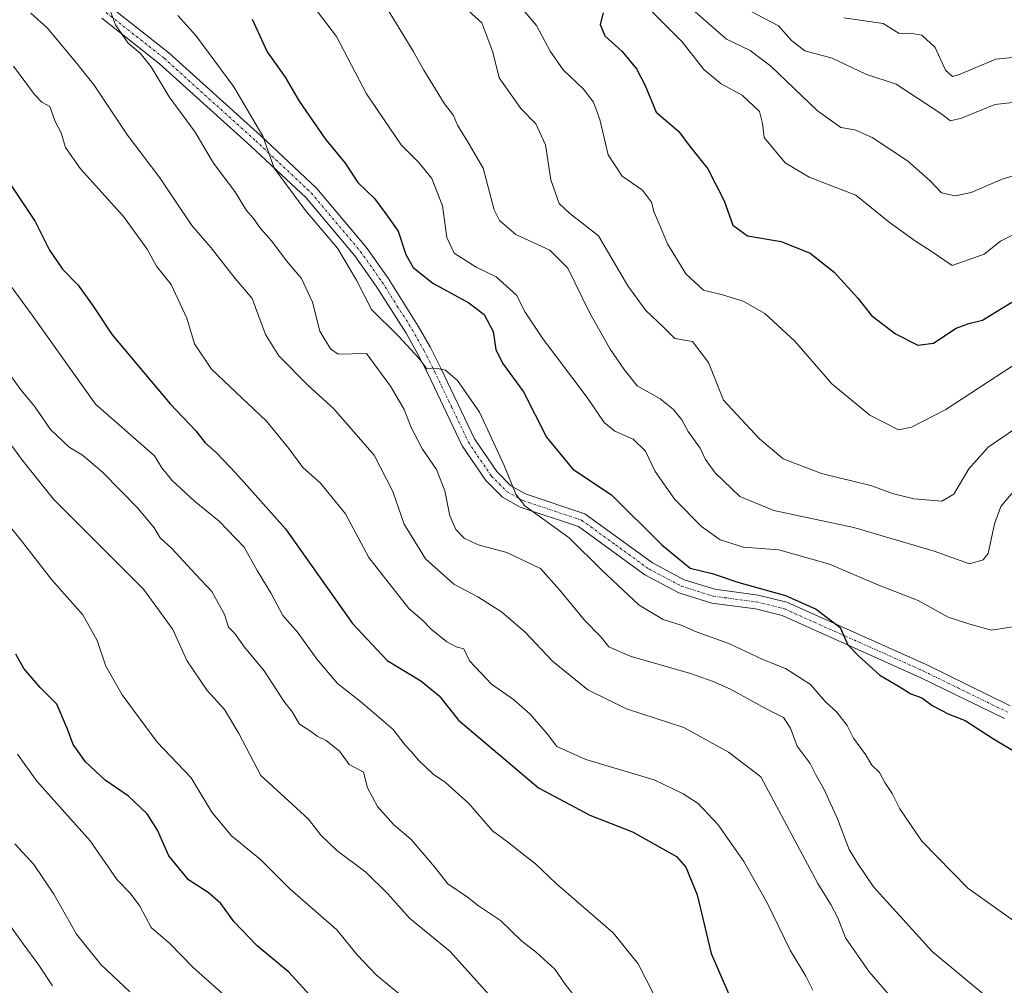
# Model space of a CAD drawing. Units: metres. Extents: x 624753 to 628214, y 4715674 to 4718049.
# Drawn here: x 627555 to 627754, y 4717490 to 4717685 of the extents above; entities that cross this region are included whole.
import ezdxf

# ---------------------------------------------------------------- set-up
doc = ezdxf.new("R2010")
doc.units = ezdxf.units.M
doc.header["$MEASUREMENT"] = 0
doc.linetypes.add('TRAZO_Y_PUNTO', pattern=[1, 0.5, -0.25, 0, -0.25])
for name, color, linetype, lineweight in [('Camino', 19, 'Continuous', 0), ('Camino Cxs', 19, 'Continuous', 0), ('Camino eje', 39, 'TRAZO_Y_PUNTO', 13), ('Curva de nivel maestra', 36, 'Continuous', 30), ('Curva de nivel normal', 36, 'Continuous', 0)]:
    doc.layers.add(name, color=color, linetype=linetype, lineweight=lineweight)

# ---------------------------------------------------------------- blocks, each defined once
blk = doc.blocks.new('*U161')
at = {"layer": 'Curva de nivel normal', "color": 36, "linetype": 'Continuous', "lineweight": 0}
blk.add_polyline3d([(627768.08, 4717670, 560), (627752.17, 4717668.26, 560), (627745.44, 4717665.48, 560), (627743.18, 4717664.93, 560), (627741.24, 4717666.42, 560), (627738.24, 4717668.34, 560), (627732.18, 4717672.36, 560), (627726.06, 4717674.36, 560), (627719.28, 4717677.59, 560), (627713.73, 4717679.12, 560), (627711.06, 4717681.18, 560), (627708.4, 4717684.18, 560), (627702.99, 4717686.97, 560)], dxfattribs=at)
blk = doc.blocks.new('*U162')
at = {"layer": 'Curva de nivel normal', "color": 36, "linetype": 'Continuous', "lineweight": 0}
blk.add_polyline3d([(627557.18, 4717686.7, 615), (627560.48, 4717683.74, 615), (627565.97, 4717677.2, 615), (627570.03, 4717672.18, 615), (627576.75, 4717662.04, 615), (627583.33, 4717653.38, 615), (627589.77, 4717643.73, 615), (627593.71, 4717639.22, 615), (627598.56, 4717633.04, 615), (627601.95, 4717628.97, 615), (627604.67, 4717621.72, 615), (627607.33, 4717617.39, 615), (627613.27, 4717611.39, 615), (627618.41, 4717606.73, 615), (627626.64, 4717597.31, 615), (627630.44, 4717589.92, 615), (627632.69, 4717583.34, 615), (627637, 4717576.34, 615), (627642.75, 4717571.19, 615), (627647.6, 4717568.63, 615), (627652.36, 4717565.6, 615), (627657.16, 4717561.48, 615), (627662.71, 4717555.62, 615), (627669.82, 4717549.82, 615), (627677.65, 4717545.98, 615), (627689.24, 4717542.22, 615), (627698.28, 4717537.19, 615), (627704.86, 4717532.2, 615), (627716.37, 4717510.61, 615), (627719.01, 4717506.38, 615), (627720.38, 4717503.72, 615), (627721.93, 4717499.62, 615), (627726.72, 4717492.74, 615), (627731.51, 4717487.2, 615)], dxfattribs=at)
blk = doc.blocks.new('*U164')
at = {"layer": 'Curva de nivel normal', "color": 36, "linetype": 'Continuous', "lineweight": 0}
blk.add_polyline3d([(627572.69, 4717688.7, 610), (627574.36, 4717684.36, 610), (627576.86, 4717680.68, 610), (627579.32, 4717678.62, 610), (627581.54, 4717675.84, 610), (627585.18, 4717669.82, 610), (627590.47, 4717662.67, 610), (627594.17, 4717656.37, 610), (627598.45, 4717650.64, 610), (627600.83, 4717646.8, 610), (627602.23, 4717645.2, 610), (627603.75, 4717643.06, 610), (627605.97, 4717640.62, 610), (627608.94, 4717636.58, 610), (627611.94, 4717633.02, 610), (627614.17, 4717628.23, 610), (627615.66, 4717622.41, 610), (627617.84, 4717618.78, 610), (627619.38, 4717617.76, 610), (627625.08, 4717617.83, 610), (627629.94, 4717611.22, 610), (627632.73, 4717606.52, 610), (627634.12, 4717602.9, 610), (627636.41, 4717598.52, 610), (627639.27, 4717594.39, 610), (627640.91, 4717590.06, 610), (627641.97, 4717585.02, 610), (627643.15, 4717582.22, 610), (627644.81, 4717580.48, 610), (627647.67, 4717579.15, 610), (627653.44, 4717577.58, 610), (627660.25, 4717574.38, 610), (627664.09, 4717570.06, 610), (627669.19, 4717563.91, 610), (627672.45, 4717560.52, 610), (627674.08, 4717558.53, 610), (627678.43, 4717556.61, 610), (627690.63, 4717553.12, 610), (627695.17, 4717551.47, 610), (627698.7, 4717549.98, 610), (627705.9, 4717545.96, 610), (627709.42, 4717544.19, 610), (627710.83, 4717542.07, 610), (627712.16, 4717538.44, 610), (627714.79, 4717534.89, 610), (627716.02, 4717532.48, 610), (627717.58, 4717529.78, 610), (627720.32, 4717523.69, 610), (627722.69, 4717517.48, 610), (627724.38, 4717514.76, 610), (627727.59, 4717509.94, 610), (627739.51, 4717496.86, 610), (627753.81, 4717484.92, 610)], dxfattribs=at)
blk = doc.blocks.new('*U165')
at = {"layer": 'Curva de nivel normal', "color": 36, "linetype": 'Continuous', "lineweight": 0}
blk.add_polyline3d([(627755.86, 4717615.4, 580), (627742.23, 4717606.5, 580), (627735.28, 4717602.95, 580), (627732.66, 4717602.39, 580), (627726.87, 4717605.4, 580), (627719.22, 4717611.71, 580), (627711.72, 4717620.38, 580), (627705.63, 4717625.96, 580), (627701.25, 4717628.48, 580), (627697.11, 4717629.73, 580), (627693.21, 4717630.66, 580), (627689.67, 4717633.96, 580), (627685.95, 4717640.06, 580), (627684.28, 4717644.1, 580), (627683.24, 4717646.37, 580), (627682.71, 4717648.45, 580), (627680.89, 4717650.89, 580), (627676.79, 4717653.76, 580), (627673.95, 4717658.07, 580), (627672.28, 4717665.22, 580), (627671.01, 4717668.7, 580), (627668.94, 4717671.31, 580), (627664.84, 4717675.27, 580), (627662.22, 4717679, 580), (627659.48, 4717684.24, 580), (627656.28, 4717687.93, 580)], dxfattribs=at)
blk = doc.blocks.new('*U168')
at = {"layer": 'Curva de nivel normal', "color": 36, "linetype": 'Continuous', "lineweight": 0}
blk.add_polyline3d([(627547.78, 4717589.3, 645), (627555.3, 4717579.95, 645), (627561.42, 4717572.14, 645), (627567.72, 4717564.98, 645), (627570.62, 4717559.83, 645), (627572.35, 4717554.61, 645), (627575.65, 4717548.78, 645), (627582.75, 4717539.2, 645), (627589.65, 4717532.03, 645), (627593.83, 4717525.08, 645), (627597.79, 4717520.31, 645), (627603.66, 4717515.48, 645), (627609.56, 4717509.56, 645), (627619.06, 4717501.23, 645), (627623.2, 4717496.19, 645), (627627.12, 4717492.12, 645), (627631.67, 4717488.34, 645)], dxfattribs=at)
blk = doc.blocks.new('*U173')
at = {"layer": 'Curva de nivel normal', "color": 36, "linetype": 'Continuous', "lineweight": 0}
blk.add_polyline3d([(627551.63, 4717601.6, 640), (627555.35, 4717596.48, 640), (627561.78, 4717588.39, 640), (627580.02, 4717570.19, 640), (627585.95, 4717562.03, 640), (627588.78, 4717555.73, 640), (627592.89, 4717549.65, 640), (627596.39, 4717545.82, 640), (627599.3, 4717540.96, 640), (627603.71, 4717532.46, 640), (627613.34, 4717523.66, 640), (627615.86, 4717520.43, 640), (627619.12, 4717517.34, 640), (627624.94, 4717512.94, 640), (627629.37, 4717508.56, 640), (627633.81, 4717503.6, 640), (627642.04, 4717496.9, 640), (627654.57, 4717482.91, 640)], dxfattribs=at)
blk = doc.blocks.new('*U181')
at = {"layer": 'Curva de nivel normal', "color": 36, "linetype": 'Continuous', "lineweight": 0}
blk.add_polyline3d([(627561.6, 4717489.92, 665), (627558.86, 4717494.12, 665), (627555.63, 4717498.4, 665), (627553.08, 4717502.02, 665)], dxfattribs=at)
blk = doc.blocks.new('*U183')
at = {"layer": 'Curva de nivel normal', "color": 36, "linetype": 'Continuous', "lineweight": 0}
blk.add_polyline3d([(627554.5, 4717536.81, 655), (627558.44, 4717531.34, 655), (627569.22, 4717519.24, 655), (627574.67, 4717511.38, 655), (627577.32, 4717508.68, 655), (627579.28, 4717506.08, 655), (627581.52, 4717501.76, 655), (627585.39, 4717498.46, 655), (627589.95, 4717493.68, 655), (627598.12, 4717486.39, 655)], dxfattribs=at)
blk = doc.blocks.new('*U184')
at = {"layer": 'Curva de nivel normal', "color": 36, "linetype": 'Continuous', "lineweight": 0}
blk.add_polyline3d([(627757.09, 4717562.74, 595), (627751.48, 4717561.92, 595), (627747.06, 4717563.07, 595), (627742.7, 4717564.52, 595), (627736.64, 4717567.92, 595), (627728.82, 4717570.92, 595), (627718.7, 4717575.23, 595), (627708.49, 4717578.17, 595), (627701.35, 4717578.68, 595), (627696.63, 4717580.15, 595), (627692.83, 4717582.85, 595), (627687.42, 4717588.32, 595), (627683.46, 4717594.01, 595), (627681.53, 4717598.1, 595), (627679, 4717600.54, 595), (627675.32, 4717602.18, 595), (627673.12, 4717603.92, 595), (627669.72, 4717608.99, 595), (627660.79, 4717620.77, 595), (627657.14, 4717626.2, 595), (627655.43, 4717629.67, 595), (627651.34, 4717633.35, 595), (627647.26, 4717635.35, 595), (627642.79, 4717638.15, 595), (627641.31, 4717641.34, 595), (627640.46, 4717647.73, 595), (627638.28, 4717653.24, 595), (627635.63, 4717656.6, 595), (627632.1, 4717660.08, 595), (627625.11, 4717670.42, 595), (627619.01, 4717681.98, 595), (627615.14, 4717687.11, 595)], dxfattribs=at)
blk = doc.blocks.new('*U190')
at = {"layer": 'Curva de nivel normal', "color": 36, "linetype": 'Continuous', "lineweight": 0}
blk.add_polyline3d([(627765.25, 4717678.7, 555), (627752.33, 4717677.44, 555), (627744.77, 4717674.22, 555), (627743.61, 4717673.93, 555), (627742.2, 4717675.19, 555), (627740.11, 4717679.75, 555), (627737.4, 4717682.26, 555), (627735.03, 4717682.68, 555), (627732.8, 4717682.63, 555), (627729.55, 4717684.6, 555), (627721.62, 4717685.8, 555)], dxfattribs=at)
blk = doc.blocks.new('*U191')
at = {"layer": 'Curva de nivel normal', "color": 36, "linetype": 'Continuous', "lineweight": 0}
blk.add_polyline3d([(627715.35, 4717489.04, 620), (627713.92, 4717491.86, 620), (627710.76, 4717497.14, 620), (627706.13, 4717506.73, 620), (627701.4, 4717515.07, 620), (627696.2, 4717522.53, 620), (627692.16, 4717526.82, 620), (627689.11, 4717528.77, 620), (627683.27, 4717531.6, 620), (627669.43, 4717535.75, 620), (627663.58, 4717538.34, 620), (627661.68, 4717540.87, 620), (627658.19, 4717544.89, 620), (627654.8, 4717547.84, 620), (627650.38, 4717550.96, 620), (627645.94, 4717555.69, 620), (627644.75, 4717558.08, 620), (627643.2, 4717558.52, 620), (627641.31, 4717559.54, 620), (627638.19, 4717562.11, 620), (627636.38, 4717563.93, 620), (627633.63, 4717566.28, 620), (627625.59, 4717576.58, 620), (627620.82, 4717585.43, 620), (627615.71, 4717591.7, 620), (627612.2, 4717594.81, 620), (627609.38, 4717598.64, 620), (627604.84, 4717604.15, 620), (627593.75, 4717614.71, 620), (627590.34, 4717619.81, 620), (627588.78, 4717624.98, 620), (627585.56, 4717631.85, 620), (627582.6, 4717635.55, 620), (627580.75, 4717638.94, 620), (627575.97, 4717645.58, 620), (627567.25, 4717655.21, 620), (627564.24, 4717659.53, 620), (627563.37, 4717662.5, 620), (627562.14, 4717664.8, 620), (627561.02, 4717667.82, 620), (627559.44, 4717668.72, 620), (627557.92, 4717670.28, 620), (627553.72, 4717675.99, 620)], dxfattribs=at)
blk = doc.blocks.new('*U192')
at = {"layer": 'Curva de nivel normal', "color": 36, "linetype": 'Continuous', "lineweight": 0}
blk.add_polyline3d([(627758.9, 4717604.47, 585), (627750.83, 4717598.93, 585), (627746.9, 4717594.54, 585), (627743.87, 4717589.41, 585), (627741.42, 4717587.98, 585), (627735.77, 4717588.48, 585), (627731.43, 4717589.57, 585), (627727.26, 4717591.1, 585), (627717.12, 4717593.6, 585), (627709.32, 4717596.58, 585), (627704.53, 4717600.59, 585), (627697.28, 4717608.39, 585), (627694.26, 4717616.02, 585), (627691, 4717620.28, 585), (627687.44, 4717620.91, 585), (627685.18, 4717623.18, 585), (627681.58, 4717626.56, 585), (627677.91, 4717631.57, 585), (627671.99, 4717641.64, 585), (627666.19, 4717646.16, 585), (627664.04, 4717648.18, 585), (627662.37, 4717652.99, 585), (627661.3, 4717660.11, 585), (627659.34, 4717664.35, 585), (627656.3, 4717667.41, 585), (627651.9, 4717673.6, 585), (627650.62, 4717678.85, 585), (627648.44, 4717684.76, 585), (627643.63, 4717689.1, 585)], dxfattribs=at)
blk = doc.blocks.new('*U196')
at = {"layer": 'Curva de nivel normal', "color": 36, "linetype": 'Continuous', "lineweight": 0}
blk.add_polyline3d([(627577.2, 4717488.69, 660), (627571.36, 4717494.22, 660), (627566.42, 4717500.41, 660), (627561.83, 4717508.48, 660), (627557.8, 4717514.46, 660), (627554, 4717518.65, 660)], dxfattribs=at)
blk = doc.blocks.new('*U199')
at = {"layer": 'Curva de nivel normal', "color": 36, "linetype": 'Continuous', "lineweight": 0}
blk.add_polyline3d([(627762.72, 4717655.88, 565), (627753.66, 4717653.15, 565), (627747.34, 4717650.45, 565), (627744.12, 4717649.73, 565), (627741.35, 4717650.38, 565), (627739.14, 4717652.7, 565), (627734.47, 4717656.84, 565), (627727.31, 4717661.56, 565), (627723.82, 4717663.1, 565), (627721.01, 4717663.6, 565), (627716.27, 4717666.99, 565), (627706.86, 4717675.98, 565), (627702.69, 4717679.13, 565), (627697.88, 4717681.47, 565), (627690.54, 4717687.88, 565)], dxfattribs=at)
blk = doc.blocks.new('*U206')
at = {"layer": 'Curva de nivel normal', "color": 36, "linetype": 'Continuous', "lineweight": 0}
blk.add_polyline3d([(627758.38, 4717501.4, 605), (627746.68, 4717509.7, 605), (627737.39, 4717519.18, 605), (627732.92, 4717525.72, 605), (627731.39, 4717528.85, 605), (627729.9, 4717531.06, 605), (627728.83, 4717533.11, 605), (627727.3, 4717534.55, 605), (627726.01, 4717536.73, 605), (627723.56, 4717540.05, 605), (627722.29, 4717542.58, 605), (627720.19, 4717545.27, 605), (627717.81, 4717547.48, 605), (627714.88, 4717550.89, 605), (627709.8, 4717554.14, 605), (627705.25, 4717555.92, 605), (627698.33, 4717559.18, 605), (627691.93, 4717561.45, 605), (627688.74, 4717562.89, 605), (627685.07, 4717564.02, 605), (627680.22, 4717566.94, 605), (627672.7, 4717574.01, 605), (627666.09, 4717580.6, 605), (627657.11, 4717587.01, 605), (627655.31, 4717589.41, 605), (627652.95, 4717595.23, 605), (627647.94, 4717605.97, 605), (627643.51, 4717612.42, 605), (627641.07, 4717614.49, 605), (627639.08, 4717614.9, 605), (627637.3, 4717614.74, 605), (627635.75, 4717616.84, 605), (627631.57, 4717621.34, 605), (627626.09, 4717626.74, 605), (627623.09, 4717632.73, 605), (627619.2, 4717639.2, 605), (627612.75, 4717646.82, 605), (627606.45, 4717655.38, 605), (627604.1, 4717661.82, 605), (627598.24, 4717671.82, 605), (627590.55, 4717682.18, 605), (627586.92, 4717686.22, 605)], dxfattribs=at)
blk = doc.blocks.new('*U211')
at = {"layer": 'Curva de nivel normal', "color": 36, "linetype": 'Continuous', "lineweight": 0}
blk.add_polyline3d([(627667.9, 4717486.91, 635), (627665.25, 4717490.26, 635), (627663.16, 4717493.3, 635), (627659.49, 4717496.68, 635), (627656.51, 4717498.98, 635), (627652.16, 4717503.17, 635), (627647.76, 4717506.1, 635), (627645.54, 4717507.88, 635), (627641.52, 4717510.56, 635), (627638.87, 4717514.02, 635), (627634.15, 4717519.56, 635), (627630.58, 4717522.56, 635), (627627.28, 4717526.19, 635), (627625.32, 4717530.01, 635), (627624.47, 4717533.15, 635), (627621.58, 4717534.68, 635), (627619.71, 4717537.37, 635), (627616.92, 4717539.58, 635), (627615.09, 4717540.41, 635), (627613.77, 4717541.42, 635), (627611.55, 4717542.87, 635), (627610.05, 4717545.37, 635), (627608.36, 4717547.51, 635), (627604.37, 4717553.69, 635), (627600.42, 4717558.42, 635), (627598.48, 4717561.19, 635), (627597.16, 4717562.51, 635), (627596.37, 4717565.04, 635), (627593.84, 4717569.72, 635), (627590.49, 4717573.19, 635), (627585.74, 4717578.38, 635), (627583.34, 4717580.59, 635), (627582.18, 4717582.56, 635), (627578.82, 4717586.57, 635), (627571.61, 4717593.92, 635), (627568.91, 4717596.21, 635), (627567.69, 4717597.32, 635), (627564.98, 4717598.94, 635), (627561.19, 4717602.49, 635), (627558.06, 4717607.02, 635), (627555.24, 4717610.45, 635), (627553.08, 4717613.43, 635)], dxfattribs=at)
blk = doc.blocks.new('*U213')
at = {"layer": 'Curva de nivel normal', "color": 36, "linetype": 'Continuous', "lineweight": 0}
blk.add_polyline3d([(627757.02, 4717591.23, 590), (627753.38, 4717586.94, 590), (627752.08, 4717583.39, 590), (627750.78, 4717577.42, 590), (627749.78, 4717576.1, 590), (627747.02, 4717575.31, 590), (627739.88, 4717577.88, 590), (627723.65, 4717582.64, 590), (627707.47, 4717586.11, 590), (627700.58, 4717588.94, 590), (627695.62, 4717593.7, 590), (627693.64, 4717596.4, 590), (627692.58, 4717598.74, 590), (627690.15, 4717602.06, 590), (627688.87, 4717604.42, 590), (627687.2, 4717606.55, 590), (627684.44, 4717608.66, 590), (627679.79, 4717611.3, 590), (627677.21, 4717614.65, 590), (627674.39, 4717618.71, 590), (627670.15, 4717626.14, 590), (627665.8, 4717635.12, 590), (627662.14, 4717638.8, 590), (627655.28, 4717641.93, 590), (627651.98, 4717644.8, 590), (627650.92, 4717646.9, 590), (627648.69, 4717655.34, 590), (627645.62, 4717660.58, 590), (627643.47, 4717664.06, 590), (627642.68, 4717665.98, 590), (627640.89, 4717668.4, 590), (627636.69, 4717675.16, 590), (627634.55, 4717679.06, 590), (627629.66, 4717686.96, 590)], dxfattribs=at)
blk = doc.blocks.new('*U214')
at = {"layer": 'Curva de nivel normal', "color": 36, "linetype": 'Continuous', "lineweight": 0}
blk.add_polyline3d([(627686.59, 4717481.59, 630), (627680.01, 4717494.35, 630), (627674.99, 4717500.67, 630), (627663.52, 4717510.54, 630), (627659.29, 4717514.64, 630), (627656.81, 4717516.48, 630), (627653.85, 4717518.85, 630), (627650.6, 4717521.26, 630), (627645.8, 4717526.8, 630), (627641.06, 4717531.06, 630), (627638.54, 4717532.78, 630), (627635.58, 4717535.58, 630), (627634.13, 4717537.37, 630), (627632.94, 4717538.59, 630), (627630.47, 4717541.77, 630), (627623.89, 4717547.46, 630), (627619.23, 4717551.08, 630), (627615.09, 4717555.95, 630), (627611.12, 4717561.5, 630), (627608.16, 4717564.86, 630), (627605.79, 4717569.28, 630), (627602.96, 4717573.95, 630), (627600.36, 4717578.68, 630), (627595.32, 4717583.97, 630), (627590.29, 4717588, 630), (627585.7, 4717592.25, 630), (627583.67, 4717594.71, 630), (627582.19, 4717597.17, 630), (627570.28, 4717607.58, 630), (627557.48, 4717625.61, 630), (627551.18, 4717634.16, 630)], dxfattribs=at)
blk = doc.blocks.new('*U216')
at = {"layer": 'Curva de nivel normal', "color": 36, "linetype": 'Continuous', "lineweight": 0}
blk.add_polyline3d([(627756.91, 4717642.44, 570), (627753.28, 4717640.57, 570), (627750.02, 4717637.95, 570), (627743.55, 4717635.68, 570), (627739.29, 4717638.58, 570), (627736.1, 4717640.59, 570), (627730.76, 4717644.42, 570), (627724.02, 4717649.91, 570), (627714.6, 4717653.54, 570), (627709.76, 4717656.44, 570), (627705.48, 4717661.59, 570), (627705.16, 4717664.41, 570), (627704.58, 4717666.84, 570), (627701.05, 4717670.12, 570), (627696.8, 4717672.44, 570), (627693.29, 4717675.35, 570), (627688.93, 4717680.9, 570), (627682.45, 4717687.42, 570)], dxfattribs=at)
blk = doc.blocks.new('*U223')
at = {"layer": 'Curva de nivel maestra', "color": 36, "linetype": 'Continuous', "lineweight": 30}
blk.add_polyline3d([(627672.96, 4717686.78, 575), (627672.32, 4717684.4, 575), (627673.3, 4717682.15, 575), (627676.82, 4717678.94, 575), (627679.71, 4717675.46, 575), (627681.44, 4717672.08, 575), (627683.69, 4717666.67, 575), (627688.23, 4717662.79, 575), (627690.33, 4717659.95, 575), (627694.13, 4717655.23, 575), (627697.42, 4717648.74, 575), (627699.19, 4717643.81, 575), (627702.13, 4717641.67, 575), (627708.97, 4717640.49, 575), (627714.82, 4717638.16, 575), (627719.67, 4717634.34, 575), (627724.42, 4717629.08, 575), (627727.22, 4717625.55, 575), (627732.06, 4717621.85, 575), (627736.58, 4717619.54, 575), (627739.73, 4717619.92, 575), (627744.34, 4717622.99, 575), (627746.87, 4717623.96, 575), (627749.68, 4717624.58, 575), (627756.44, 4717628.78, 575)], dxfattribs=at)
blk = doc.blocks.new('*U226')
at = {"layer": 'Curva de nivel maestra', "color": 36, "linetype": 'Continuous', "lineweight": 30}
blk.add_polyline3d([(627552.43, 4717653.08, 625), (627558.09, 4717644.59, 625), (627561.01, 4717638.75, 625), (627563.59, 4717634.92, 625), (627566.75, 4717631.72, 625), (627569.66, 4717627.63, 625), (627573.65, 4717621.62, 625), (627585.37, 4717607.68, 625), (627590.59, 4717602.23, 625), (627592.46, 4717599.77, 625), (627594.77, 4717597.74, 625), (627598.65, 4717593.62, 625), (627608.73, 4717582.38, 625), (627622.26, 4717563.24, 625), (627629.28, 4717555.73, 625), (627636.1, 4717551.61, 625), (627639.78, 4717548.57, 625), (627643.67, 4717543.67, 625), (627659.87, 4717529.99, 625), (627670.27, 4717524.44, 625), (627678.88, 4717521.11, 625), (627687.77, 4717516.11, 625), (627689.69, 4717513.95, 625), (627691.98, 4717508.32, 625), (627694.78, 4717496.45, 625), (627699.44, 4717485.73, 625)], dxfattribs=at)
blk = doc.blocks.new('*U228')
at = {"layer": 'Curva de nivel maestra', "color": 36, "linetype": 'Continuous', "lineweight": 30}
blk.add_polyline3d([(627601.94, 4717685.5, 600), (627604.97, 4717678.92, 600), (627608.61, 4717673.78, 600), (627611.44, 4717668.93, 600), (627616.74, 4717661.3, 600), (627620.77, 4717656.38, 600), (627623.35, 4717652.46, 600), (627626.69, 4717649.21, 600), (627629.03, 4717646.14, 600), (627631.47, 4717642.59, 600), (627633.03, 4717637.91, 600), (627634.5, 4717635.23, 600), (627638.5, 4717632.09, 600), (627645.76, 4717628.14, 600), (627648.9, 4717625.75, 600), (627650.68, 4717622.34, 600), (627651.26, 4717618.67, 600), (627652.59, 4717615.89, 600), (627656.81, 4717610.13, 600), (627661.47, 4717600.95, 600), (627666.83, 4717594.48, 600), (627674.62, 4717589.27, 600), (627684.8, 4717579.13, 600), (627690.57, 4717574.44, 600), (627694.98, 4717573.37, 600), (627700.4, 4717571.52, 600), (627709.85, 4717568.9, 600), (627715.99, 4717566.14, 600), (627720.84, 4717562.4, 600), (627722.43, 4717558.9, 600), (627724.58, 4717556.69, 600), (627728.9, 4717552.76, 600), (627732.78, 4717550.48, 600), (627735.15, 4717548.99, 600), (627737.42, 4717548.17, 600), (627739.64, 4717546.6, 600), (627742.82, 4717544.92, 600), (627746.12, 4717543.62, 600), (627751.85, 4717539.91, 600), (627756.42, 4717537.2, 600)], dxfattribs=at)
blk = doc.blocks.new('*U233')
at = {"layer": 'Curva de nivel maestra', "color": 36, "linetype": 'Continuous', "lineweight": 30}
blk.add_polyline3d([(627616.36, 4717485.03, 650), (627609.38, 4717492.71, 650), (627602.99, 4717497.99, 650), (627598.26, 4717502.92, 650), (627595.63, 4717506.62, 650), (627593.09, 4717508.83, 650), (627589.09, 4717511.39, 650), (627585.14, 4717516.21, 650), (627582.8, 4717521.45, 650), (627580.74, 4717524.72, 650), (627576.98, 4717528.3, 650), (627572.24, 4717531.55, 650), (627568.24, 4717535.22, 650), (627565.77, 4717538.74, 650), (627564.61, 4717541.88, 650), (627562.46, 4717546.91, 650), (627559.12, 4717550.28, 650), (627555.8, 4717554.12, 650), (627554.15, 4717557.02, 650)], dxfattribs=at)

msp = doc.modelspace()

# ---------------------------------------------------------------- linework, layer by layer
at = {"layer": 'Camino', "color": 19, "linetype": 'Continuous', "lineweight": 0}
for points in [[(627573.38, 4717687.92, 609.62), (627585.1, 4717678.67, 608.22), (627603.66, 4717661.94, 604.66), (627614.98, 4717651.3, 603.4), (627625.01, 4717639.38, 603.45), (627629.45, 4717633.08, 602.94), (627635.56, 4717623.42, 603.8), (627638, 4717619.08, 604.41), (627640.11, 4717614.92, 604.9), (627646.95, 4717600.63, 605.89), (627651.43, 4717594, 605.4), (627654.3, 4717591.11, 604.58), (627657.35, 4717589.41, 604.28), (627669.25, 4717585.41, 603.15), (627682.91, 4717575.5, 601.43), (627689.33, 4717572.1, 600.65), (627695.56, 4717570.15, 600.64), (627704.31, 4717568.99, 600.45), (627710.09, 4717567.54, 599.96), (627738.26, 4717554.93, 598.64), (627755.28, 4717546.61, 598.45)], [(627754.09, 4717544.01, 598.89), (627737.05, 4717552.34, 598.99), (627709.15, 4717564.83, 600.7), (627703.77, 4717566.18, 601.26), (627694.94, 4717567.35, 601.79), (627688.23, 4717569.45, 601.32), (627681.39, 4717573.07, 602.04), (627667.93, 4717582.84, 603.82), (627656.19, 4717586.79, 605.11), (627652.56, 4717588.81, 605.11), (627649.21, 4717592.18, 605.84), (627644.46, 4717599.21, 606.54), (627637.55, 4717613.66, 605.11), (627635.48, 4717617.73, 605.15), (627633.11, 4717621.95, 604.6), (627627.07, 4717631.49, 603.45), (627622.74, 4717637.63, 604.07), (627612.9, 4717649.33, 604.45), (627601.72, 4717659.84, 605.44), (627583.26, 4717676.48, 608.97), (627571.54, 4717685.73, 610.69)]]:
    msp.add_polyline3d(points, dxfattribs=at)
at = {"layer": 'Camino Cxs', "color": 19, "linetype": 'Continuous', "lineweight": 0}
for points in [[(627573.38, 4717687.92, 609.62), (627585.1, 4717678.67, 608.22), (627603.66, 4717661.94, 604.66), (627614.98, 4717651.3, 603.4), (627625.01, 4717639.38, 603.45), (627629.45, 4717633.08, 602.94), (627635.56, 4717623.42, 603.8), (627638, 4717619.08, 604.41), (627640.11, 4717614.92, 604.9), (627646.95, 4717600.63, 605.89), (627651.43, 4717594, 605.4), (627654.3, 4717591.11, 604.58), (627657.35, 4717589.41, 604.28), (627669.25, 4717585.41, 603.15), (627682.91, 4717575.5, 601.43), (627689.33, 4717572.1, 600.65), (627695.56, 4717570.15, 600.64), (627704.31, 4717568.99, 600.45), (627710.09, 4717567.54, 599.96), (627738.26, 4717554.93, 598.64), (627755.28, 4717546.61, 598.45)], [(627754.09, 4717544.01, 598.89), (627737.05, 4717552.34, 598.99), (627709.15, 4717564.83, 600.7), (627703.77, 4717566.18, 601.26), (627694.94, 4717567.35, 601.79), (627688.23, 4717569.45, 601.32), (627681.39, 4717573.07, 602.04), (627667.93, 4717582.84, 603.82), (627656.19, 4717586.79, 605.11), (627652.56, 4717588.81, 605.11), (627649.21, 4717592.18, 605.84), (627644.46, 4717599.21, 606.54), (627637.55, 4717613.66, 605.11), (627635.48, 4717617.73, 605.15), (627633.11, 4717621.95, 604.6), (627627.07, 4717631.49, 603.45), (627622.74, 4717637.63, 604.07), (627612.9, 4717649.33, 604.45), (627601.72, 4717659.84, 605.44), (627583.26, 4717676.48, 608.97), (627571.54, 4717685.73, 610.69)]]:
    msp.add_polyline3d(points, dxfattribs=at)
at = {"layer": 'Camino eje', "color": 39, "linetype": 'TRAZO_Y_PUNTO', "lineweight": 13}
msp.add_polyline3d([(627572.46, 4717686.83, 610.17), (627584.18, 4717677.58, 608.56), (627602.69, 4717660.89, 605.1), (627613.94, 4717650.32, 603.97), (627623.88, 4717638.51, 603.71), (627628.26, 4717632.29, 603.22), (627631.32, 4717627.46, 603.63), (627634.34, 4717622.69, 604.14), (627636.74, 4717618.41, 604.62), (627637.8, 4717616.33, 604.81), (627638.83, 4717614.29, 605), (627642.25, 4717607.15, 605.62), (627645.71, 4717599.92, 606.21), (627650.32, 4717593.09, 605.58), (627653.43, 4717589.96, 604.9), (627656.77, 4717588.1, 604.7), (627668.59, 4717584.13, 603.46), (627675.42, 4717579.17, 602.72), (627682.15, 4717574.29, 601.74), (627688.78, 4717570.78, 601.02), (627695.25, 4717568.75, 601.21), (627704.04, 4717567.59, 600.96), (627709.62, 4717566.19, 600.34), (627737.66, 4717553.64, 598.74), (627754.69, 4717545.31, 598.65)], dxfattribs=at)

# ---------------------------------------------------------------- block references
at = {"layer": 'Curva de nivel maestra', "color": 36, "linetype": 'Continuous', "lineweight": 30}
for name in ['*U226', '*U228', '*U223', '*U233']:
    msp.add_blockref(name, (0, 0), dxfattribs=at)
at = {"layer": 'Curva de nivel normal', "color": 36, "linetype": 'Continuous', "lineweight": 0}
for name in ['*U173', '*U211', '*U191', '*U162', '*U214', '*U164', '*U206', '*U184', '*U213', '*U192', '*U165', '*U216', '*U199', '*U161', '*U190', '*U181', '*U196', '*U183', '*U168']:
    msp.add_blockref(name, (0, 0), dxfattribs=at)

doc.saveas('drawing.dxf')
